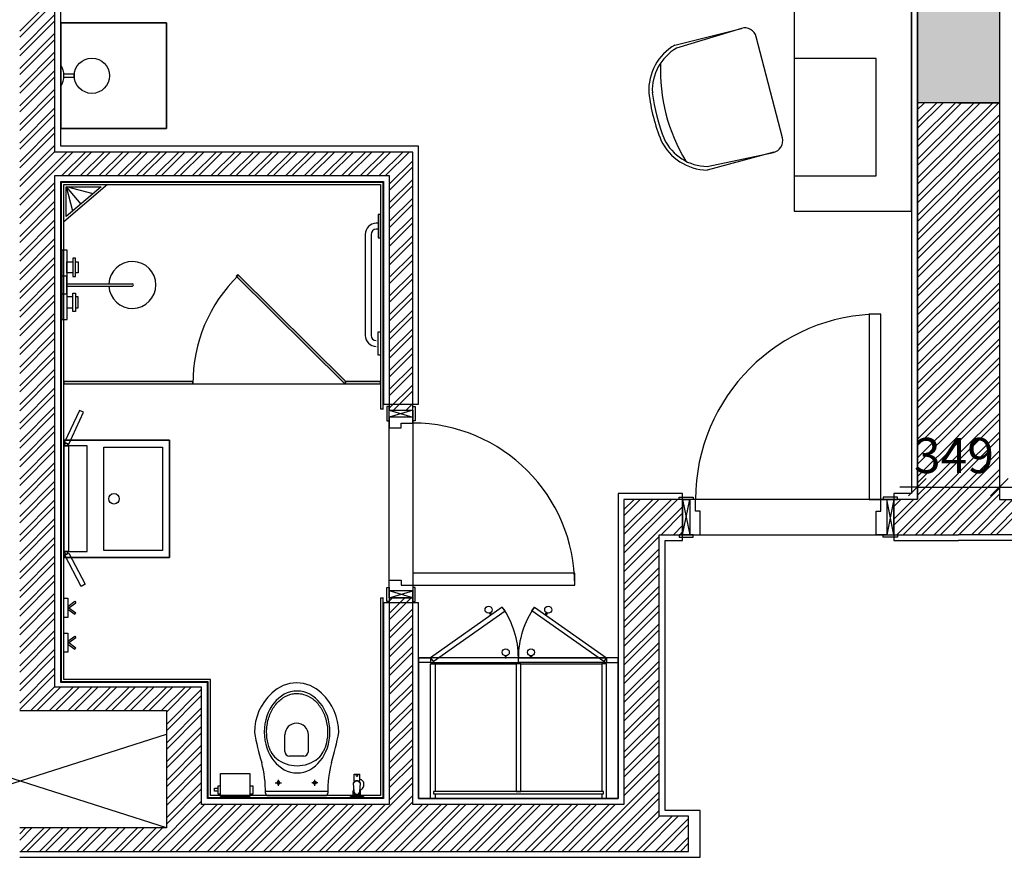
# Model space of a CAD drawing. Units: inches. Extents: x -72500 to 21282, y 19975 to 74120.
# Drawn here: x -43975 to -39780, y 55580 to 59149 of the extents above; entities that cross this region are included whole.
import ezdxf

# ---------------------------------------------------------------- set-up
doc = ezdxf.new("R2010")
doc.units = ezdxf.units.IN
doc.header["$MEASUREMENT"] = 0
doc.layers.add('freecads.com', color=7, linetype='Continuous')
doc.styles.add('CORE-TYPICAL$0$SIMPLEX', font='SIMPLEX')

msp = doc.modelspace()

# ---------------------------------------------------------------- hatches: boundary and pattern name
at = {"layer": 'freecads.com'}
h = msp.add_hatch(color=256, dxfattribs=at)
h.dxf.hatch_style = 1
h.paths.add_polyline_path([(-40150.1, 60795.5), (-39800.1, 60795.5), (-39800.1, 58795.5), (-40150.1, 58795.5)])
h = msp.add_hatch(color=256, dxfattribs=at)
h.dxf.hatch_style = 1
h.paths.add_polyline_path([(-42584.8, 57606.1), (-43045.7, 58063.1), (-43052.8, 58056), (-42591.8, 57599)])
h = msp.add_hatch(color=256, dxfattribs=at)
h.dxf.hatch_style = 1
h.paths.add_polyline_path([(-43787.3, 57597.5), (-43237.4, 57597.5), (-43237.4, 57607.5), (-43787.3, 57607.5)])
msp.add_hatch(color=256, dxfattribs=at).paths.add_polyline_path([(-42438.3, 57597.5), (-42438.3, 57607.5), (-42588.3, 57607.5), (-42588.3, 57597.5)])

# ---------------------------------------------------------------- linework, layer by layer
for p, q in [((-43825.3, 58585.5), (-43825.3, 61435.5)), ((-43800.3, 58610.5), (-43800.3, 61410.5)), ((-40175.3, 61410.5), (-40175.3, 58029.8)), ((-40150.1, 58795.5), (-40150.1, 60795.5)), ((-39800.1, 60795.5), (-39800.1, 58795.5)), ((-40150.1, 60745.5), (-40150.1, 57107.4)), ((-39800.7, 60745.2), (-39800.7, 57107.4)), ((-40675.3, 59934), (-40675.3, 58334)), ((-40175.3, 58334), (-40175.3, 59934)), ((-40675.3, 59634), (-40675.3, 58334)), ((-40175.3, 58334), (-40175.3, 59634)), ((-43975.3, 59100.9), (-43825.3, 59250.9)), ((-43975.3, 59074.4), (-43825.3, 59224.4)), ((-43975.3, 59021.4), (-43825.3, 59171.4)), ((-43975.3, 58994.9), (-43825.3, 59144.8)), ((-43350.3, 59135.5), (-43800.3, 59135.5)), ((-43800.3, 59135.5), (-43800.3, 58685.5)), ((-43800.3, 59135.5), (-43350.3, 59135.5)), ((-43800.3, 58685.5), (-43800.3, 59135.5)), ((-43350.3, 58685.5), (-43350.3, 59135.5)), ((-43350.3, 59135.5), (-43350.3, 58685.5)), ((-43975.3, 58941.8), (-43825.3, 59091.8)), ((-41183.5, 59041.4), (-40899.6, 59112.3)), ((-40899.6, 59112.3), (-41176, 59028.4)), ((-40725.5, 58645.3), (-40836.6, 59076.9)), ((-43975.3, 58915.3), (-43825.3, 59065.3)), ((-43975.3, 58862.3), (-43825.3, 59012.3)), ((-43975.3, 58835.8), (-43825.3, 58985.7)), ((-43800.3, 58955.8), (-43800.3, 58865.3)), ((-40325.3, 58984), (-40675.3, 58984)), ((-40675.3, 58984), (-40675.3, 58484)), ((-40325.3, 58484), (-40325.3, 58984)), ((-43975.3, 58782.7), (-43825.3, 58932.7)), ((-43975.3, 58756.2), (-43825.3, 58906.2)), ((-43787.1, 58903.1), (-43787.1, 58918)), ((-43787.1, 58918), (-43742.7, 58918)), ((-43742.7, 58918), (-43742.7, 58903.1)), ((-43742.7, 58903.1), (-43787.1, 58903.1)), ((-43975.3, 58703.2), (-43825.3, 58853.2)), ((-43975.3, 58676.7), (-43825.3, 58826.6)), ((-39975.3, 58795.7), (-40150.3, 58795.7)), ((-40150.3, 58795.7), (-40150.3, 58055.2)), ((-40150.3, 58792.3), (-40147, 58795.7)), ((-40150.3, 58712.8), (-40067.4, 58795.7)), ((-40150.3, 58633.2), (-39987.9, 58795.7)), ((-40150.3, 58765.8), (-40120.4, 58795.7)), ((-40150.3, 58686.3), (-40040.9, 58795.7)), ((-40150.3, 58789.3), (-40150.3, 58789.3)), ((-40150.3, 58606.7), (-39975.3, 58781.7)), ((-39800.1, 58795.5), (-40150.1, 58795.5)), ((-39977.3, 58795.7), (-39800.7, 58795.7)), ((-39977.3, 58727.1), (-39908.7, 58795.7)), ((-39977.3, 58780.1), (-39961.8, 58795.7)), ((-39977.3, 58700.6), (-39882.2, 58795.7)), ((-39977.2, 58647.6), (-39829.2, 58795.7)), ((-39977.2, 58621.1), (-39802.7, 58795.7)), ((-39800.7, 58795.7), (-39800.7, 58055.2)), ((-43975.3, 58623.6), (-43825.3, 58773.6)), ((-43975.3, 58597.1), (-43825.3, 58747.1)), ((-40150.3, 58762.8), (-40150.3, 58762.8)), ((-39977.2, 58568.1), (-39800.7, 58744.6)), ((-40150.3, 58553.7), (-39975.3, 58728.7)), ((-40150.3, 58709.8), (-40150.3, 58709.8)), ((-40150.3, 58527.2), (-39975.3, 58702.2)), ((-39977.2, 58541.6), (-39800.7, 58718.1)), ((-43975.3, 58544.1), (-43825.3, 58694.1)), ((-43975.3, 58517.6), (-43825.3, 58667.5)), ((-43800.3, 58685.5), (-43350.3, 58685.5)), ((-43350.3, 58685.5), (-43800.3, 58685.5)), ((-40150.3, 58683.3), (-40150.3, 58683.3)), ((-39977.1, 58488.6), (-39800.7, 58665.1)), ((-43975.3, 58464.5), (-43825.3, 58614.5)), ((-40150.3, 58474.1), (-39975.3, 58649.1)), ((-40150.3, 58630.2), (-40150.3, 58630.2)), ((-40150.3, 58447.6), (-39975.3, 58622.6)), ((-39977.1, 58462.1), (-39800.7, 58638.5)), ((-43975.3, 58438), (-43825.3, 58588)), ((-43975.3, 58385), (-43774.7, 58585.5)), ((-43975.3, 58358.5), (-43748.2, 58585.5)), ((-42300.3, 58585.5), (-43825.3, 58585.5)), ((-42275.3, 58610.5), (-43800.3, 58610.5)), ((-43795.2, 58485.5), (-43695.2, 58585.5)), ((-43768.6, 58485.5), (-43668.6, 58585.5)), ((-43715.6, 58485.5), (-43615.6, 58585.5)), ((-43689.1, 58485.5), (-43589.1, 58585.5)), ((-43636.1, 58485.5), (-43536.1, 58585.5)), ((-43609.5, 58485.5), (-43509.5, 58585.5)), ((-43556.5, 58485.5), (-43456.5, 58585.5)), ((-43530, 58485.5), (-43430, 58585.5)), ((-43477, 58485.5), (-43377, 58585.5)), ((-43450.4, 58485.5), (-43350.4, 58585.5)), ((-43397.4, 58485.5), (-43297.4, 58585.5)), ((-43370.9, 58485.5), (-43270.9, 58585.5)), ((-43317.9, 58485.5), (-43217.9, 58585.5)), ((-43291.3, 58485.5), (-43191.3, 58585.5)), ((-43238.3, 58485.5), (-43138.3, 58585.5)), ((-43211.8, 58485.5), (-43111.8, 58585.5)), ((-43158.8, 58485.5), (-43058.8, 58585.5)), ((-43132.2, 58485.5), (-43032.2, 58585.5)), ((-43079.2, 58485.5), (-42979.2, 58585.5)), ((-43052.7, 58485.5), (-42952.7, 58585.5)), ((-42999.7, 58485.5), (-42899.7, 58585.5)), ((-42973.1, 58485.5), (-42873.1, 58585.5)), ((-42920.1, 58485.5), (-42820.1, 58585.5)), ((-42893.6, 58485.5), (-42793.6, 58585.5)), ((-42840.6, 58485.5), (-42740.6, 58585.5)), ((-42814, 58485.5), (-42714, 58585.5)), ((-42761, 58485.5), (-42661, 58585.5)), ((-42734.5, 58485.5), (-42634.5, 58585.5)), ((-42681.5, 58485.5), (-42581.5, 58585.5)), ((-42654.9, 58485.5), (-42554.9, 58585.5)), ((-42601.9, 58485.5), (-42501.9, 58585.5)), ((-42575.4, 58485.5), (-42475.4, 58585.5)), ((-42522.4, 58485.5), (-42422.4, 58585.5)), ((-42495.8, 58485.5), (-42395.8, 58585.5)), ((-42442.8, 58485.5), (-42342.8, 58585.5)), ((-42416.3, 58485.5), (-42316.3, 58585.5)), ((-42300.3, 57485.5), (-42300.3, 58585.5)), ((-42275.3, 57511), (-42275.3, 58610.5)), ((-40761.4, 58584.4), (-41046.3, 58508.8)), ((-41046, 58523.8), (-40763.5, 58584)), ((-40150.3, 58603.7), (-40150.3, 58603.7)), ((-39977.1, 58409.1), (-39800.7, 58585.5)), ((-42400.3, 58448.5), (-42300.3, 58548.5)), ((-40150.3, 58394.6), (-39975.3, 58569.6)), ((-40150.3, 58550.7), (-40150.3, 58550.7)), ((-40150.3, 58368.1), (-39975.3, 58543.1)), ((-39977.1, 58382.6), (-39800.7, 58559)), ((-42400.3, 58422), (-42300.3, 58522)), ((-40150.3, 58524.2), (-40150.3, 58524.2)), ((-40150.3, 58315), (-39975.3, 58490)), ((-39977.1, 58329.6), (-39800.7, 58506)), ((-43975.3, 58305.4), (-43825.3, 58455.4)), ((-43825.3, 57535.3), (-43825.3, 58485.5)), ((-43825.3, 58485.5), (-42400.3, 58485.5)), ((-43800.3, 57510.2), (-43800.3, 58460.5)), ((-43800.3, 58460.5), (-42425.3, 58460.5)), ((-43797.3, 56328.2), (-43797.3, 58457.5)), ((-43797.3, 58457.5), (-42428.3, 58457.5)), ((-43787.3, 56338.2), (-43787.3, 58447.5)), ((-43787.3, 58447.5), (-42438.3, 58447.5)), ((-43787.3, 58288.4), (-43787.3, 58447.5)), ((-43787.3, 58447.5), (-43601.4, 58447.5)), ((-43601.4, 58447.5), (-43787.3, 58288.4)), ((-42438.3, 58447.5), (-42438.3, 57491)), ((-42428.3, 58457.5), (-42428.3, 57491)), ((-42425.3, 58460.5), (-42425.3, 57511)), ((-42400.3, 58485.5), (-42400.3, 57485.5)), ((-42400.3, 58369), (-42300.3, 58469)), ((-40675.3, 58484), (-40325.3, 58484)), ((-40150.3, 58288.5), (-39975.3, 58463.5)), ((-39977, 58303.1), (-39800.7, 58479.4)), ((-43975.3, 58278.9), (-43825.3, 58428.9)), ((-43777.7, 58439), (-43663.8, 58409.1)), ((-43777.7, 58439), (-43749.7, 58335.6)), ((-43777.3, 58437.5), (-43714.3, 58364)), ((-43777.3, 58310.1), (-43777.3, 58437.5)), ((-43777.3, 58437.5), (-43628.5, 58437.5)), ((-43628.5, 58437.5), (-43777.3, 58310.1)), ((-42400.3, 58342.5), (-42300.3, 58442.5)), ((-40150.3, 58235.5), (-39975.3, 58410.5)), ((-39977, 58250.1), (-39800.7, 58426.4)), ((-43975.3, 58225.9), (-43825.3, 58375.9)), ((-42400.3, 58289.4), (-42300.3, 58389.4)), ((-42400.3, 58262.9), (-42300.3, 58362.9)), ((-40150.3, 58209), (-39975.3, 58384)), ((-39977, 58223.6), (-39800.7, 58399.9)), ((-43975.3, 58199.4), (-43825.3, 58349.4)), ((-42438.3, 58319.3), (-42448.3, 58319.3)), ((-42448.3, 58319.3), (-42448.3, 58219.3)), ((-42438.3, 58219.3), (-42438.3, 58319.3)), ((-40675.3, 58334), (-40175.3, 58334)), ((-40675.3, 58334), (-40175.3, 58334)), ((-40150.3, 58155.9), (-39975.3, 58330.9)), ((-39977, 58170.6), (-39800.7, 58346.9)), ((-39977, 58144.1), (-39800.7, 58320.3)), ((-43975.3, 58146.3), (-43825.3, 58296.3)), ((-42448.3, 58281.8), (-42455.7, 58281.8)), ((-42400.3, 58209.9), (-42300.3, 58309.9)), ((-42400.3, 58183.4), (-42300.3, 58283.4)), ((-40150.3, 58129.4), (-39975.3, 58304.4)), ((-43975.3, 58119.8), (-43825.3, 58269.8)), ((-42448.3, 58256.8), (-42455.7, 58256.8)), ((-40150.3, 58076.4), (-39975.3, 58251.4)), ((-39976.9, 58091.1), (-39800.7, 58267.3)), ((-39976.9, 58064.6), (-39800.7, 58240.8)), ((-43975.3, 58066.8), (-43825.3, 58216.8)), ((-42503.2, 58234.3), (-42503.2, 57804.3)), ((-42478.2, 58234.3), (-42478.2, 57804.3)), ((-42448.3, 58219.3), (-42438.3, 58219.3)), ((-42400.3, 58130.3), (-42300.3, 58230.3)), ((-42400.3, 58103.8), (-42300.3, 58203.8)), ((-40150.3, 58049.9), (-39975.3, 58224.9)), ((-43975.3, 58040.3), (-43825.3, 58190.3)), ((-43773.2, 58166.9), (-43795.1, 58166.9)), ((-43795.1, 58166.9), (-43795.1, 57871.7)), ((-43773.2, 57871.7), (-43773.2, 58166.9)), ((-42400.3, 58050.8), (-42300.3, 58150.8)), ((-40150.3, 57996.8), (-39975.3, 58171.8)), ((-39976.9, 58011.6), (-39800.7, 58187.8)), ((-39976.9, 57985.1), (-39800.7, 58161.2)), ((-43975.3, 57987.2), (-43825.3, 58137.2)), ((-43975.3, 57960.7), (-43825.3, 58110.7)), ((-43774.1, 58070.2, 0), (-43774.1, 58117.9, 0)), ((-43774.1, 58117.9, 0), (-43748.8, 58117.9, 0)), ((-43737.7, 58133, 0), (-43748.8, 58133, 0)), ((-43748.8, 58133, 0), (-43748.8, 58055.2, 0)), ((-43737.7, 58055.2, 0), (-43737.7, 58133, 0)), ((-43737.7, 58117.9, 0), (-43726.3, 58117.9, 0)), ((-43726.3, 58117.9, 0), (-43726.3, 58070.2, 0)), ((-42400.3, 58024.3), (-42300.3, 58124.3)), ((-40150.3, 57970.3), (-39975.3, 58145.3)), ((-43748.8, 58070.2, 0), (-43774.1, 58070.2, 0)), ((-43726.3, 58070.2, 0), (-43737.7, 58070.2, 0)), ((-42400.3, 57971.2), (-42300.3, 58071.2)), ((-40150.3, 57917.3), (-39975.3, 58092.3)), ((-39976.8, 57932.1), (-39800.7, 58108.2)), ((-39976.8, 57905.6), (-39800.7, 58081.7)), ((-43975.3, 57907.7), (-43825.3, 58057.7)), ((-43975.3, 57881.2), (-43825.3, 58031.2)), ((-43795.1, 58058.2), (-43776, 58058.2)), ((-43795.1, 57980.3), (-43795.1, 58058.2)), ((-43776, 58058.2), (-43776, 57980.3)), ((-43748.8, 58055.2, 0), (-43737.7, 58055.2, 0)), ((-43045.7, 58063.1), (-43052.8, 58056)), ((-43052.8, 58056), (-42591.8, 57599)), ((-42584.8, 57606.1), (-43045.7, 58063.1)), ((-42400.3, 57944.7), (-42300.3, 58044.7)), ((-40175.3, 58029.8), (-40175.3, 58029.8)), ((-40175.3, 58029.8), (-40175.3, 57130)), ((-40150.3, 57890.8), (-39975.3, 58065.8)), ((-40150.3, 58055.2), (-40150.3, 58055.2)), ((-40150.3, 58055.2), (-40150.3, 57105)), ((-39976.8, 57852.6), (-39800.7, 58028.7)), ((-39800.7, 58055.2), (-39800.7, 58055.2)), ((-39800.7, 58055.2), (-39800.7, 57105)), ((-43776, 58024.3), (-43495.1, 58024.3)), ((-43776, 58014.3), (-43495.1, 58014.3)), ((-43776, 58014.3), (-43495.1, 58014.3)), ((-43748.8, 57906.1, 0), (-43748.8, 57983.9, 0)), ((-43748.8, 57983.9, 0), (-43737.7, 57983.9, 0)), ((-43737.7, 57983.9, 0), (-43737.7, 57906.1, 0)), ((-42400.3, 57891.7), (-42300.3, 57991.7)), ((-40150.3, 57837.7), (-39975.3, 58012.7)), ((-40150.3, 57811.2), (-39975.3, 57986.2)), ((-39976.8, 57826.1), (-39800.7, 58002.1)), ((-43975.3, 57828.1), (-43825.3, 57978.1)), ((-43975.3, 57801.6), (-43825.3, 57951.6)), ((-43776, 57980.3), (-43795.1, 57980.3)), ((-43748.8, 57968.8, 0), (-43774.1, 57968.8, 0)), ((-43774.1, 57968.8, 0), (-43774.1, 57921.1, 0)), ((-43726.3, 57968.8, 0), (-43737.7, 57968.8, 0)), ((-43726.3, 57921.1, 0), (-43726.3, 57968.8, 0)), ((-42400.3, 57865.2), (-42300.3, 57965.2)), ((-39976.8, 57773.1), (-39800.7, 57949.1)), ((-43774.1, 57921.1, 0), (-43748.8, 57921.1, 0)), ((-43737.7, 57906.1, 0), (-43748.8, 57906.1, 0)), ((-43737.7, 57921.1, 0), (-43726.3, 57921.1, 0)), ((-42400.3, 57812.1), (-42300.3, 57912.1)), ((-40150.3, 57758.2), (-39975.3, 57933.2)), ((-40150.3, 57731.7), (-39975.3, 57906.7)), ((-39976.7, 57746.6), (-39800.7, 57922.6)), ((-43975.3, 57748.6), (-43825.3, 57898.6)), ((-43975.3, 57722.1), (-43825.3, 57872.1)), ((-43795.1, 57871.7), (-43773.2, 57871.7)), ((-42400.3, 57785.6), (-42300.3, 57885.6)), ((-40355.3, 57895), (-40355.3, 57105)), ((-40305.3, 57895), (-40355.3, 57895)), ((-40305.3, 57105), (-40305.3, 57895)), ((-39976.7, 57693.5), (-39800.7, 57869.6)), ((-43975.3, 57669), (-43825.3, 57819)), ((-42448.3, 57719.3), (-42448.3, 57819.3)), ((-42448.3, 57819.3), (-42438.3, 57819.3)), ((-42438.3, 57819.3), (-42438.3, 57719.3)), ((-42400.3, 57732.6), (-42300.3, 57832.6)), ((-40150.3, 57678.6), (-39975.3, 57853.6)), ((-40150.3, 57652.1), (-39975.3, 57827.1)), ((-39976.7, 57667), (-39800.7, 57843)), ((-43975.3, 57642.5), (-43825.3, 57792.5)), ((-42400.3, 57706.1), (-42300.3, 57806.1)), ((-40150.3, 57599.1), (-39975.3, 57774.1)), ((-39976.7, 57614), (-39800.7, 57790)), ((-43975.3, 57589.5), (-43825.3, 57739.5)), ((-42400.3, 57653), (-42300.3, 57753)), ((-40150.3, 57572.6), (-39975.3, 57747.6)), ((-39976.7, 57587.5), (-39800.7, 57763.5)), ((-43975.3, 57563), (-43825.3, 57713)), ((-42438.3, 57719.3), (-42448.3, 57719.3)), ((-42400.3, 57626.5), (-42300.3, 57726.5)), ((-40150.3, 57519.5), (-39975.3, 57694.5)), ((-39976.6, 57534.5), (-39800.7, 57710.5)), ((-43975.3, 57509.9), (-43825.3, 57659.9)), ((-42400.3, 57573.5), (-42300.3, 57673.5)), ((-40150.3, 57493), (-39975.3, 57668)), ((-39976.6, 57508), (-39800.7, 57683.9)), ((-43975.3, 57483.4), (-43825.3, 57633.4)), ((-43237.4, 57607.5), (-43787.3, 57607.5)), ((-43787.3, 57607.5), (-43787.3, 57597.5)), ((-43237.4, 57597.5), (-43237.4, 57607.5)), ((-42591.8, 57599), (-42584.8, 57606.1)), ((-42438.3, 57607.5), (-42588.3, 57607.5)), ((-42588.3, 57607.5), (-42588.3, 57597.5)), ((-42438.3, 57597.5), (-42438.3, 57607.5)), ((-42400.3, 57547), (-42300.3, 57647)), ((-40150.3, 57440), (-39975.3, 57615)), ((-39976.6, 57455), (-39800.7, 57630.9)), ((-43975.3, 57430.4), (-43825.3, 57580.4)), ((-43787.3, 57597.5), (-43237.4, 57597.5)), ((-43787.3, 57597.5), (-43787.3, 57597.5)), ((-43787.3, 57597.5), (-42438.3, 57597.5)), ((-42588.3, 57597.5), (-42438.3, 57597.5)), ((-42400.3, 57493.9), (-42300.3, 57593.9)), ((-42382.1, 57485.5), (-42300.3, 57567.4)), ((-40150.3, 57413.5), (-39975.3, 57588.5)), ((-39976.6, 57428.5), (-39800.7, 57604.4)), ((-43975.3, 57403.9), (-43825.3, 57553.9)), ((-43825.3, 56305.2), (-43825.3, 57535.3)), ((-43825.3, 57535.3), (-43825.3, 57535.3)), ((-40150.3, 57360.4), (-39975.3, 57535.4)), ((-39976.5, 57375.5), (-39800.7, 57551.4)), ((-39976.5, 57349), (-39800.7, 57524.8)), ((-43975.3, 57350.8), (-43825.3, 57500.8)), ((-43800.3, 56325.2), (-43800.3, 57510.2)), ((-43800.3, 57510.2), (-43800.3, 57510.2)), ((-43720.9, 57484.8), (-43783.8, 57348.7)), ((-43702.7, 57476.4), (-43720.9, 57484.8)), ((-42438.3, 57491), (-42425.3, 57491)), ((-42425.3, 57511), (-42275.3, 57511)), ((-42410.3, 57500.5), (-42410.3, 57440.5)), ((-42400.3, 57500.5), (-42410.3, 57500.5)), ((-42400.3, 57440.5), (-42400.3, 57500.5)), ((-42400.3, 56685.5), (-42400.3, 57485.5)), ((-42400.3, 57485.5), (-42300.3, 57485.5)), ((-42300.3, 57485.5), (-42400.3, 57455.5)), ((-42400.3, 57485.5), (-42300.3, 57455.5)), ((-42400.3, 57485.5), (-42300.3, 57485.5)), ((-42400.3, 57455.5), (-42400.3, 57485.5)), ((-42400.3, 57485.5), (-42300.3, 57485.5)), ((-42329.1, 57485.5), (-42300.3, 57514.4)), ((-42302.6, 57485.5), (-42300.3, 57487.9)), ((-42300.3, 57440.5), (-42300.3, 57500.5)), ((-42300.3, 57500.5), (-42290.3, 57500.5)), ((-42300.3, 57485.5), (-42300.3, 56685.5)), ((-42300.3, 57485.5), (-42300.3, 57455.5)), ((-42290.3, 57500.5), (-42290.3, 57440.5)), ((-40150.3, 57333.9), (-39975.3, 57508.9)), ((-43975.3, 57324.3), (-43825.3, 57474.3)), ((-43765.7, 57340.3), (-43702.7, 57476.4)), ((-42410.3, 57440.5), (-42400.3, 57440.5)), ((-42300.3, 57455.5), (-42400.3, 57455.5)), ((-42300.3, 57455.5), (-42400.3, 57455.5)), ((-42400.3, 57455.5), (-42400.3, 57410.5)), ((-42300.3, 57430.5), (-42300.3, 57455.5)), ((-42290.3, 57440.5), (-42300.3, 57440.5)), ((-40150.3, 57280.9), (-39975.3, 57455.9)), ((-39976.5, 57296), (-39800.7, 57471.8)), ((-39976.5, 57269.5), (-39800.7, 57445.3)), ((-43975.3, 57271.3), (-43825.3, 57421.3)), ((-42400.3, 57410.5), (-42350.3, 57410.5)), ((-42350.3, 57410.5), (-42350.3, 57430.5)), ((-42350.3, 57430.5), (-42300.3, 57430.5)), ((-42300.3, 57430.5), (-42300.3, 57430.5)), ((-40150.3, 57254.4), (-39975.3, 57429.4)), ((-43975.3, 57244.8), (-43825.3, 57394.8)), ((-43787.3, 57358), (-43337.3, 57358)), ((-43787.3, 56858), (-43787.3, 57358)), ((-43337.3, 57358), (-43787.3, 57358)), ((-43787.3, 57358), (-43787.3, 56858)), ((-43337.3, 57358), (-43337.3, 56858)), ((-43337.3, 56858), (-43337.3, 57358)), ((-40150.3, 57201.3), (-39975.3, 57376.3)), ((-39976.5, 57216.5), (-39800.7, 57392.3)), ((-39976.4, 57190), (-39800.7, 57365.7)), ((-43975.3, 57191.7), (-43825.3, 57341.7)), ((-43975.3, 57165.2), (-43825.3, 57315.2)), ((-43787.3, 56883), (-43787.3, 57333)), ((-43787.3, 57333), (-43767.3, 57333)), ((-43687.3, 57333), (-43787.3, 57333)), ((-43787.3, 57333), (-43787.3, 56883)), ((-43783.8, 57348.7), (-43765.7, 57340.3)), ((-43767.3, 57333), (-43767.3, 56883)), ((-43687.3, 56883), (-43687.3, 57333)), ((-43617.3, 57328), (-43367.3, 57328)), ((-43617.3, 56888), (-43617.3, 57328)), ((-43367.3, 57328), (-43367.3, 56888)), ((-40150.3, 57174.8), (-39975.3, 57349.8)), ((-39976.4, 57137), (-39800.7, 57312.7)), ((-40250.3, 56995.3), (-39975.3, 57270.3)), ((-40150.3, 57121.8), (-39975.3, 57296.8)), ((-39976.4, 57110.5), (-39800.7, 57286.2)), ((-43975.3, 57112.2), (-43825.3, 57262.2)), ((-43975.3, 57085.7), (-43825.3, 57235.7)), ((-39976.4, 57057.5), (-39800.7, 57233.2)), ((-40237.5, 56955), (-39975.3, 57217.2)), ((-40211, 56955), (-39975.3, 57190.7)), ((-40187.6, 57119.9), (-40112.6, 57194.9)), ((-39976.4, 57031), (-39800.7, 57206.6)), ((-39763.2, 57194.9), (-39838.2, 57119.9)), ((-43975.3, 57032.6), (-43825.3, 57182.6)), ((-43975.3, 57006.1), (-43825.3, 57156.1)), ((-40150.1, 57157.4), (-40225.1, 57157.4)), ((-40150.1, 57157.4), (-39800.7, 57157.4)), ((-39976.3, 56978), (-39800.7, 57153.6)), ((-39800.7, 57157.4), (-39725.7, 57157.4)), ((-43975.3, 56953.1), (-43825.3, 57103.1)), ((-41150.3, 57130), (-41425.3, 57130)), ((-41425.3, 57130), (-41425.3, 55830.3)), ((-41400.3, 57062), (-41357.3, 57105)), ((-41400.3, 56982.5), (-41277.7, 57105)), ((-41400.3, 56902.9), (-41198.2, 57105)), ((-41400.3, 57035.5), (-41330.8, 57105)), ((-41400.3, 56956), (-41251.2, 57105)), ((-41400.3, 56876.4), (-41171.7, 57105)), ((-41150.3, 57105), (-41400.3, 57105)), ((-41400.3, 57105), (-41400.3, 55805.3)), ((-41165.3, 57115), (-41105.3, 57115)), ((-41165.3, 57105), (-41165.3, 57115)), ((-41105.3, 57105), (-41165.3, 57105)), ((-41150.3, 56930), (-41150.3, 57130)), ((-41150.3, 57105), (-41120.3, 56955)), ((-41150.3, 56955), (-41120.3, 57105)), ((-40250.3, 57105), (-41150.3, 57105)), ((-41150.3, 57105), (-41150.3, 56955)), ((-41150.3, 56955), (-41150.3, 57105)), ((-41150.3, 56955), (-41150.3, 57105)), ((-41150.3, 57105), (-41120.3, 57105)), ((-41120.3, 57105), (-41120.3, 56955)), ((-41095.3, 57105), (-41120.3, 57105)), ((-41120.3, 57105), (-41120.3, 56955)), ((-41105.3, 57115), (-41105.3, 57105)), ((-41095.3, 57055), (-41095.3, 57105)), ((-41095.3, 57105), (-41095.3, 57105)), ((-40355.3, 57105), (-40305.3, 57105)), ((-40305.3, 57105), (-40280.3, 57105)), ((-40305.3, 57055), (-40305.3, 57105)), ((-40305.3, 57105), (-40305.3, 57105)), ((-40235.3, 57115), (-40295.3, 57115)), ((-40295.3, 57115), (-40295.3, 57105)), ((-40295.3, 57105), (-40235.3, 57105)), ((-40250.3, 57105), (-40280.3, 56955)), ((-40250.3, 56955), (-40280.3, 57105)), ((-40250.3, 57105), (-40280.3, 57105)), ((-40280.3, 57105), (-40280.3, 56955)), ((-40280.3, 57105), (-40280.3, 56955)), ((-40175.3, 57130), (-40250.3, 57130)), ((-40250.3, 57130), (-40250.3, 56930)), ((-40250.3, 56955), (-40250.3, 57105)), ((-40150.3, 57105), (-40250.3, 57105)), ((-40250.3, 57105), (-40250.3, 56955)), ((-40250.3, 57101.3), (-40246.6, 57105)), ((-40250.3, 57021.8), (-40167.1, 57105)), ((-40250.3, 57074.8), (-40220.1, 57105)), ((-40250.3, 56955), (-40250.3, 57105)), ((-40235.3, 57105), (-40235.3, 57115)), ((-40158, 56955), (-39975.3, 57137.7)), ((-40131.4, 56955), (-39975.3, 57111.2)), ((-39972.8, 56955), (-39800.7, 57127.1)), ((-39919.8, 56955), (-39769.7, 57105)), ((-39893.2, 56955), (-39743.2, 57105)), ((-39800.7, 57105), (-39700.7, 57105)), ((-43975.3, 56926.6), (-43825.3, 57076.6)), ((-41400.3, 56823.4), (-41150.3, 57073.4)), ((-39840.2, 56955), (-39700.7, 57094.5)), ((-39813.7, 56955), (-39700.7, 57068)), ((-43975.3, 56873.5), (-43825.3, 57023.5)), ((-41242.1, 56955), (-41150.3, 57046.9)), ((-41075.3, 57055), (-41095.3, 57055)), ((-41075.3, 56955), (-41075.3, 57055)), ((-40325.3, 56955), (-40325.3, 57055)), ((-40325.3, 57055), (-40305.3, 57055)), ((-40078.4, 56955), (-39975.3, 57058.1)), ((-40051.9, 56955), (-39975.3, 57031.6)), ((-43975.3, 56847), (-43825.3, 56997)), ((-41189.1, 56955), (-41150.3, 56993.8)), ((-39998.9, 56955), (-39975.3, 56978.6)), ((-43975.3, 56794), (-43825.3, 56944)), ((-41400.3, 56796.9), (-41249.9, 56947.2)), ((-41250.6, 55755.3), (-41249.9, 56955)), ((-41249.9, 56955), (-41150.3, 56955)), ((-41105.3, 56955), (-41165.3, 56955)), ((-41165.3, 56955), (-41165.3, 56945)), ((-41165.3, 56945), (-41105.3, 56945)), ((-41162.6, 56955), (-41150.3, 56967.3)), ((-41150.3, 56955), (-40250.3, 56955)), ((-41120.3, 56955), (-41150.3, 56955)), ((-41120.3, 56955), (-41075.3, 56955)), ((-41105.3, 56945), (-41105.3, 56955)), ((-40280.3, 56955), (-40325.3, 56955)), ((-40295.3, 56945), (-40295.3, 56955)), ((-40295.3, 56955), (-40235.3, 56955)), ((-40235.3, 56945), (-40295.3, 56945)), ((-40280.3, 56955), (-40250.3, 56955)), ((-40250.3, 56955), (-39975.3, 56955)), ((-40235.3, 56955), (-40235.3, 56945)), ((-39700.7, 56955), (-39975.7, 56955)), ((-43975.3, 56767.5), (-43825.3, 56917.5)), ((-41400.3, 56743.8), (-41249.9, 56894.2)), ((-41224.9, 55780.3), (-41224.9, 56930)), ((-41224.9, 56930), (-41150.3, 56930)), ((-40250.3, 56930), (-39975.3, 56930)), ((-39700.7, 56930), (-39975.7, 56930)), ((-43975.3, 56714.4), (-43825.3, 56864.4)), ((-43767.3, 56883), (-43787.3, 56883)), ((-43787.3, 56883), (-43687.3, 56883)), ((-43337.3, 56858), (-43787.3, 56858)), ((-43787.3, 56858), (-43337.3, 56858)), ((-43783.3, 56867.1), (-43765.6, 56876.4)), ((-43713.6, 56734.3), (-43783.3, 56867.1)), ((-43765.6, 56876.4), (-43695.9, 56743.6)), ((-43367.3, 56888), (-43617.3, 56888)), ((-41400.3, 56717.3), (-41250, 56867.6)), ((-43975.3, 56687.9), (-43825.3, 56837.9)), ((-41400.3, 56664.3), (-41250, 56814.6)), ((-43975.3, 56634.9), (-43825.3, 56784.9)), ((-41610.3, 56790.5), (-42300.3, 56790.5)), ((-42300.3, 56790.5), (-42300.3, 56740.5)), ((-41610.3, 56740.5), (-41610.3, 56790.5)), ((-41400.3, 56637.8), (-41250, 56788)), ((-43975.3, 56608.4), (-43825.3, 56758.4)), ((-43695.9, 56743.6), (-43713.6, 56734.3)), ((-42410.3, 56670.5), (-42410.3, 56730.5)), ((-42410.3, 56730.5), (-42400.3, 56730.5)), ((-42400.3, 56715.5), (-42400.3, 56760.5)), ((-42400.3, 56760.5), (-42350.3, 56760.5)), ((-42400.3, 56730.5), (-42400.3, 56670.5)), ((-42350.3, 56760.5), (-42350.3, 56740.5)), ((-42350.3, 56740.5), (-42300.3, 56740.5)), ((-42300.3, 56740.5), (-42300.3, 56715.5)), ((-42300.3, 56740.5), (-42300.3, 56740.5)), ((-42300.3, 56740.5), (-41610.3, 56740.5)), ((-42290.3, 56730.5), (-42300.3, 56730.5)), ((-42300.3, 56730.5), (-42300.3, 56670.5)), ((-42290.3, 56670.5), (-42290.3, 56730.5)), ((-41400.3, 56584.7), (-41250, 56735)), ((-43975.3, 56555.3), (-43825.3, 56705.3)), ((-43787.3, 56602.4), (-43787.3, 56684.4)), ((-43787.3, 56684.4), (-43770.2, 56684.4)), ((-43770.2, 56684.4), (-43770.2, 56602.4)), ((-42425.3, 56685), (-42438.3, 56685)), ((-42438.3, 56685), (-42438.3, 55843.3)), ((-42428.3, 56685), (-42428.3, 55833.3)), ((-42300.3, 56685.5), (-42400.3, 56715.5)), ((-42400.3, 56685.5), (-42300.3, 56715.5)), ((-42400.3, 56715.5), (-42400.3, 56685.5)), ((-42300.3, 56715.5), (-42400.3, 56715.5)), ((-42300.3, 56715.5), (-42400.3, 56715.5)), ((-42400.3, 56618.9), (-42333.6, 56685.5)), ((-42400.3, 56671.9), (-42386.7, 56685.5)), ((-42400.3, 56592.4), (-42307.1, 56685.5)), ((-42300.3, 56685.5), (-42400.3, 56685.5)), ((-42300.3, 56685.5), (-42400.3, 56685.5)), ((-42400.3, 56685.5), (-42400.3, 55805.3)), ((-42400.3, 56685.5), (-42300.3, 56685.5)), ((-42300.3, 56685.5), (-42300.3, 56715.5)), ((-42300.3, 55805.3), (-42300.3, 56685.5)), ((-41400.3, 56558.2), (-41250.1, 56708.4)), ((-43975.3, 56528.8), (-43825.3, 56678.8)), ((-43770.2, 56649.6), (-43740.3, 56671)), ((-43765.7, 56643.4), (-43735.9, 56664.8)), ((-43765.7, 56643.4), (-43735.9, 56622)), ((-43740.3, 56671), (-43735.9, 56664.8)), ((-42275.3, 56665), (-42425.3, 56665)), ((-42425.3, 56665), (-42425.3, 55830.3)), ((-42400.3, 56670.5), (-42410.3, 56670.5)), ((-42300.3, 56670.5), (-42290.3, 56670.5)), ((-42275.3, 55830.3), (-42275.3, 56665)), ((-41400.3, 56505.2), (-41250.1, 56655.4)), ((-43975.3, 56475.8), (-43825.3, 56625.8)), ((-43975.3, 56449.3), (-43825.3, 56599.3)), ((-43770.2, 56602.4), (-43787.3, 56602.4)), ((-43770.2, 56637.2), (-43740.3, 56615.9)), ((-43740.3, 56615.9), (-43735.9, 56622)), ((-42400.3, 56539.3), (-42300.3, 56639.3)), ((-42400.3, 56512.8), (-42300.3, 56612.8)), ((-41400.3, 56478.7), (-41250.1, 56628.8)), ((-42400.3, 56459.8), (-42300.3, 56559.8)), ((-41400.3, 56425.6), (-41250.1, 56575.8)), ((-43975.3, 56396.2), (-43825.3, 56546.2)), ((-43975.3, 56369.7), (-43825.3, 56519.7)), ((-43787.3, 56453.9), (-43787.3, 56535.9)), ((-43787.3, 56535.9), (-43770.2, 56535.9)), ((-43770.2, 56535.9), (-43770.2, 56453.9)), ((-43770.2, 56501.1), (-43740.3, 56522.4)), ((-43765.7, 56494.9), (-43735.9, 56516.3)), ((-43740.3, 56522.4), (-43735.9, 56516.3)), ((-42400.3, 56433.3), (-42300.3, 56533.3)), ((-41400.3, 56399.1), (-41250.2, 56549.2)), ((-43770.2, 56488.7), (-43740.3, 56467.3)), ((-43765.7, 56494.9), (-43735.9, 56473.5)), ((-43740.3, 56467.3), (-43735.9, 56473.5)), ((-42400.3, 56380.2), (-42300.3, 56480.2)), ((-41400.3, 56346.1), (-41250.2, 56496.2)), ((-43975.3, 56316.7), (-43825.3, 56466.7)), ((-43975.3, 56290.2), (-43825.3, 56440.2)), ((-43770.2, 56453.9), (-43787.3, 56453.9)), ((-42400.3, 56353.7), (-42300.3, 56453.7)), ((-41906.3, 56439), (-41906.3, 56430.3)), ((-41901.7, 56430.3), (-41901.7, 56439)), ((-41798.9, 56430.3), (-41798.9, 56439)), ((-41794.2, 56439), (-41794.2, 56430.3)), ((-41400.3, 56319.6), (-41250.2, 56469.6)), ((-42400.3, 56300.7), (-42300.3, 56400.7)), ((-42275.3, 56430.3), (-42225.3, 56430.3)), ((-42275.3, 56410.3), (-42275.3, 56430.3)), ((-41425.3, 56430.3), (-42275.3, 56430.3)), ((-42275.3, 56430.3), (-42275.3, 55830.3)), ((-42225.3, 56410.3), (-42275.3, 56410.3)), ((-42225.3, 56430.3), (-42225.3, 56410.3)), ((-41850.3, 56430.3), (-42225.3, 56430.3)), ((-42225.3, 56430.3), (-42225.3, 56410.3)), ((-42225.3, 56410.3), (-41850.3, 56410.3)), ((-42225.3, 55830.3), (-42225.3, 56405.3)), ((-42225.3, 56405.3), (-42205.3, 56405.3)), ((-42205.3, 56405.3), (-41860.3, 56405.3)), ((-42205.3, 56405.3), (-42205.3, 55860.8)), ((-41906.3, 56430.3), (-41901.7, 56430.3)), ((-41840.3, 56405.3), (-41860.3, 56405.3)), ((-41860.3, 56405.3), (-41860.1, 55860.8)), ((-41850.3, 56410.3), (-41850.3, 56430.3)), ((-41850.3, 56430.3), (-41475.3, 56430.3)), ((-41850.3, 56410.3), (-41850.3, 56430.3)), ((-41475.3, 56410.3), (-41850.3, 56410.3)), ((-41840.3, 56405.3), (-41495.3, 56405.3)), ((-41840.1, 55860.8), (-41840.3, 56405.3)), ((-41794.2, 56430.3), (-41798.9, 56430.3)), ((-41475.3, 56405.3), (-41495.3, 56405.3)), ((-41495.3, 56405.3), (-41495.3, 55860.8)), ((-41425.3, 56430.3), (-41475.3, 56430.3)), ((-41475.3, 56430.3), (-41475.3, 56410.3)), ((-41475.3, 56430.3), (-41475.3, 56410.3)), ((-41475.3, 56410.3), (-41425.3, 56410.3)), ((-41475.3, 55830.3), (-41475.3, 56405.3)), ((-41425.3, 56410.3), (-41425.3, 56430.3)), ((-41425.3, 55830.3), (-41425.3, 56430.3)), ((-41400.3, 56266.5), (-41250.2, 56416.6)), ((-41400.3, 56240), (-41250.3, 56390.1)), ((-43975.3, 56237.1), (-43825.3, 56387.1)), ((-43975.3, 56210.6), (-43825.3, 56360.6)), ((-42400.3, 56274.2), (-42300.3, 56374.2)), ((-43927.6, 56205.3), (-43825.3, 56307.6)), ((-43901.1, 56205.3), (-43801.1, 56305.2)), ((-43848, 56205.3), (-43748.1, 56305.2)), ((-43200.3, 56305.3), (-43825.3, 56305.2)), ((-43821.5, 56205.3), (-43721.5, 56305.2)), ((-43175.3, 56325.3), (-43800.3, 56325.2)), ((-43172.3, 56328.3), (-43797.3, 56328.2)), ((-43162.3, 56338.3), (-43787.3, 56338.2)), ((-43768.5, 56205.3), (-43668.5, 56305.2)), ((-43742, 56205.3), (-43642, 56305.2)), ((-43689, 56205.3), (-43589, 56305.2)), ((-43662.4, 56205.3), (-43562.4, 56305.2)), ((-43609.4, 56205.3), (-43509.4, 56305.2)), ((-43582.9, 56205.3), (-43482.9, 56305.2)), ((-43529.9, 56205.3), (-43429.9, 56305.2)), ((-43503.3, 56205.3), (-43403.3, 56305.2)), ((-43450.3, 56205.3), (-43350.3, 56305.2)), ((-43423.8, 56205.3), (-43323.8, 56305.2)), ((-43370.8, 56205.3), (-43270.8, 56305.2)), ((-43350.3, 56199.2), (-43244.2, 56305.2)), ((-43200.3, 55805.3), (-43200.3, 56305.3)), ((-43175.3, 55830.3), (-43175.3, 56325.3)), ((-43172.3, 55833.3), (-43172.3, 56328.3)), ((-43162.3, 55843.3), (-43162.3, 56338.3)), ((-42400.3, 56221.1), (-42300.3, 56321.1)), ((-41400.3, 56187), (-41250.3, 56337)), ((-41400.3, 56160.5), (-41250.3, 56310.5)), ((-43350.3, 56146.2), (-43200.3, 56296.2)), ((-43350.3, 56119.7), (-43200.3, 56269.7)), ((-42400.3, 56194.6), (-42300.3, 56294.6)), ((-42400.3, 56141.6), (-42300.3, 56241.6)), ((-41400.3, 56107.4), (-41250.3, 56257.4)), ((-41400.3, 56080.9), (-41250.4, 56230.9)), ((-43975.3, 56205.3), (-43350.3, 56205.3)), ((-43350.3, 56066.6), (-43200.3, 56216.6)), ((-43350.3, 56205.3), (-43350.3, 55705.3)), ((-43350.3, 56040.1), (-43200.3, 56190.1)), ((-42400.3, 56115.1), (-42300.3, 56215.1)), ((-43350.3, 55987.1), (-43200.3, 56137.1)), ((-42400.3, 56062), (-42300.3, 56162)), ((-41400.3, 56027.9), (-41250.4, 56177.8)), ((-41400.3, 56001.4), (-41250.4, 56151.3)), ((-44599.7, 55705.3), (-43349.7, 56105.3)), ((-43349.7, 55705.3), (-44599.7, 56105.3)), ((-43350.3, 55960.6), (-43200.3, 56110.6)), ((-42845.2, 56031.7), (-42845.2, 56101.7)), ((-42745.2, 56031.7), (-42745.2, 56101.7)), ((-42400.3, 56035.5), (-42300.3, 56135.5)), ((-41400.3, 55948.3), (-41250.4, 56098.2)), ((-43350.3, 55907.5), (-43200.3, 56057.5)), ((-42400.3, 55982.5), (-42300.3, 56082.5)), ((-42400.3, 55956), (-42300.3, 56056)), ((-41400.3, 55921.8), (-41250.4, 56071.7)), ((-43350.3, 55881), (-43200.3, 56031)), ((-42765.2, 56011.7), (-42825.2, 56011.7)), ((-41400.3, 55868.8), (-41250.5, 56018.6)), ((-43350.3, 55828), (-43200.3, 55978)), ((-42400.3, 55902.9), (-42300.3, 56002.9)), ((-42400.3, 55876.4), (-42300.3, 55976.4)), ((-41400.3, 55842.3), (-41250.5, 55992.1)), ((-43350.3, 55801.5), (-43200.3, 55951.5)), ((-43119.3, 55839), (-43119.3, 55936.9)), ((-43119.3, 55936.9), (-42994.8, 55936.9)), ((-42994.8, 55936.9), (-42994.8, 55839)), ((-42550.4, 55934), (-42526.4, 55934)), ((-42550.4, 55904), (-42550.4, 55934)), ((-42526.4, 55904), (-42526.4, 55934)), ((-41584.3, 55605.3), (-41250.5, 55939)), ((-43350.3, 55748.4), (-43200.3, 55898.4)), ((-42886, 55898.1), (-42859.4, 55898.1)), ((-42872.7, 55885.5), (-42872.7, 55910.8)), ((-42704.4, 55898.1), (-42731, 55898.1)), ((-42717.7, 55885.5), (-42717.7, 55910.8)), ((-42591.9, 55605.3), (-42300.3, 55896.9)), ((-42553.6, 55894.8), (-42550.9, 55861.5)), ((-42550.4, 55904), (-42547.3, 55904)), ((-42548.4, 55903.2), (-42548.4, 55904)), ((-42529.6, 55904), (-42526.4, 55904)), ((-42528.4, 55903.2), (-42528.4, 55904)), ((-42525.9, 55861.5), (-42523.3, 55894.8)), ((-42400.3, 55823.4), (-42300.3, 55923.4)), ((-41557.8, 55605.3), (-41250.5, 55912.5)), ((-43350.3, 55721.9), (-43200.3, 55871.9)), ((-42438.3, 55843.3), (-43162.3, 55843.3)), ((-43145.6, 55861.5), (-43145.6, 55875.2)), ((-43145.6, 55875.2), (-43129.4, 55875.2)), ((-43129.4, 55861.5), (-43145.6, 55861.5)), ((-43129.4, 55849.4), (-43129.4, 55885)), ((-43129.4, 55885), (-43119.3, 55885)), ((-43119.3, 55849.4), (-43129.4, 55849.4)), ((-42994.8, 55885), (-42982.4, 55885)), ((-42982.4, 55849.4), (-42994.8, 55849.4)), ((-42982.4, 55885), (-42982.4, 55849.4)), ((-42662.5, 55860.1), (-42927.9, 55860.1)), ((-42917.8, 55843.3), (-42795.2, 55843.3)), ((-42795.2, 55843.3), (-42672.6, 55843.3)), ((-42565.9, 55839), (-42565.9, 55844)), ((-42565.9, 55844), (-42510.9, 55844)), ((-42558.4, 55839), (-42558.4, 55844)), ((-42553.9, 55844), (-42553.9, 55861.5)), ((-42538.9, 55605.3), (-42300.3, 55843.8)), ((-42522.9, 55844), (-42522.9, 55861.5)), ((-42518.4, 55839), (-42518.4, 55844)), ((-42510.9, 55844), (-42510.9, 55839)), ((-41487.3, 55860.8), (-42211.8, 55860.8)), ((-42211.8, 55860.8), (-42211.8, 55850.8)), ((-42211.8, 55850.8), (-41487.3, 55850.8)), ((-42205.3, 55850.8), (-42205.3, 55830.3)), ((-41860.1, 55860.8), (-41860.1, 55860.8)), ((-41860.1, 55860.8), (-41840.1, 55860.8)), ((-41504.7, 55605.3), (-41250.6, 55859.4)), ((-41495.3, 55850.8), (-41495.3, 55830.3)), ((-41487.3, 55850.8), (-41487.3, 55860.8)), ((-43413.9, 55605.3), (-43200.3, 55818.9)), ((-43387.4, 55605.3), (-43187.4, 55805.3)), ((-43334.4, 55605.3), (-43134.4, 55805.3)), ((-43307.8, 55605.3), (-43107.8, 55805.3)), ((-43254.8, 55605.3), (-43054.8, 55805.3)), ((-43228.3, 55605.3), (-43028.3, 55805.3)), ((-42400.3, 55805.3), (-43200.3, 55805.3)), ((-42425.3, 55830.3), (-43175.3, 55830.3)), ((-43175.3, 55605.3), (-42975.3, 55805.3)), ((-42428.3, 55833.3), (-43172.3, 55833.3)), ((-43148.7, 55605.3), (-42948.7, 55805.3)), ((-42994.8, 55839), (-43119.3, 55839)), ((-43095.7, 55605.3), (-42895.7, 55805.3)), ((-43069.2, 55605.3), (-42869.2, 55805.3)), ((-43016.2, 55605.3), (-42816.2, 55805.3)), ((-42989.6, 55605.3), (-42789.6, 55805.3)), ((-42936.6, 55605.3), (-42736.6, 55805.3)), ((-42910.1, 55605.3), (-42710.1, 55805.3)), ((-42857.1, 55605.3), (-42657.1, 55805.3)), ((-42830.5, 55605.3), (-42630.5, 55805.3)), ((-42777.5, 55605.3), (-42577.5, 55805.3)), ((-42751, 55605.3), (-42551, 55805.3)), ((-42698, 55605.3), (-42498, 55805.3)), ((-42671.4, 55605.3), (-42471.4, 55805.3)), ((-42618.4, 55605.3), (-42418.4, 55805.3)), ((-42510.9, 55839), (-42565.9, 55839)), ((-42512.3, 55605.3), (-42300.3, 55817.3)), ((-42459.3, 55605.3), (-42259.3, 55805.3)), ((-42432.8, 55605.3), (-42232.8, 55805.3)), ((-42379.8, 55605.3), (-42179.8, 55805.3)), ((-42353.2, 55605.3), (-42153.2, 55805.3)), ((-41400.3, 55805.3), (-42300.3, 55805.3)), ((-42300.2, 55605.3), (-42100.2, 55805.3)), ((-41425.3, 55830.3), (-42275.3, 55830.3)), ((-42275.3, 55830.3), (-41425.3, 55830.3)), ((-42273.7, 55605.3), (-42073.7, 55805.3)), ((-42205.3, 55830.3), (-42225.3, 55830.3)), ((-42220.7, 55605.3), (-42020.7, 55805.3)), ((-42194.1, 55605.3), (-41994.1, 55805.3)), ((-42141.1, 55605.3), (-41941.1, 55805.3)), ((-42114.6, 55605.3), (-41914.6, 55805.3)), ((-42061.6, 55605.3), (-41861.6, 55805.3)), ((-42035, 55605.3), (-41835, 55805.3)), ((-41982, 55605.3), (-41782, 55805.3)), ((-41955.5, 55605.3), (-41755.5, 55805.3)), ((-41902.5, 55605.3), (-41702.5, 55805.3)), ((-41875.9, 55605.3), (-41675.9, 55805.3)), ((-41822.9, 55605.3), (-41622.9, 55805.3)), ((-41796.4, 55605.3), (-41596.4, 55805.3)), ((-41743.4, 55605.3), (-41543.4, 55805.3)), ((-41716.8, 55605.3), (-41516.8, 55805.3)), ((-41663.8, 55605.3), (-41463.8, 55805.3)), ((-41637.3, 55605.3), (-41437.3, 55805.3)), ((-41495.3, 55830.3), (-41475.3, 55830.3)), ((-41478.2, 55605.3), (-41250.6, 55832.9)), ((-41425.2, 55605.3), (-41250.6, 55779.8)), ((-41075.6, 55780.3), (-41224.9, 55780.3)), ((-41075.6, 55580.3), (-41075.6, 55780.3)), ((-41398.7, 55605.3), (-41248.7, 55755.3)), ((-41345.6, 55605.3), (-41195.6, 55755.3)), ((-41319.1, 55605.3), (-41169.1, 55755.3)), ((-41266.1, 55605.3), (-41125.3, 55746)), ((-41125.3, 55755.3), (-41250.6, 55755.3)), ((-41239.6, 55605.3), (-41125.3, 55719.5)), ((-41125.3, 55605.3), (-41125.3, 55755.3)), ((-43975.3, 55680.3), (-43950.3, 55705.3)), ((-43975.3, 55653.8), (-43923.8, 55705.3)), ((-43350.3, 55705.3), (-43975.3, 55705.3)), ((-43970.8, 55605.3), (-43870.8, 55705.3)), ((-43944.2, 55605.3), (-43844.2, 55705.3)), ((-43891.2, 55605.3), (-43791.2, 55705.3)), ((-43864.7, 55605.3), (-43764.7, 55705.3)), ((-43811.7, 55605.3), (-43711.7, 55705.3)), ((-43785.1, 55605.3), (-43685.1, 55705.3)), ((-43732.1, 55605.3), (-43632.1, 55705.3)), ((-43705.6, 55605.3), (-43605.6, 55705.3)), ((-43652.6, 55605.3), (-43552.6, 55705.3)), ((-43626, 55605.3), (-43526, 55705.3)), ((-43573, 55605.3), (-43473, 55705.3)), ((-43546.5, 55605.3), (-43446.5, 55705.3)), ((-43493.5, 55605.3), (-43393.5, 55705.3)), ((-43466.9, 55605.3), (-43366.9, 55705.3)), ((-41186.5, 55605.3), (-41125.3, 55666.5)), ((-41160, 55605.3), (-41125.3, 55640)), ((-43975.3, 55605.3), (-43975.3, 55605.3)), ((-43975.3, 55605.3), (-41125.3, 55605.3)), ((-43975.3, 55580.3), (-41075.6, 55580.3))]:
    msp.add_line(p, q, dxfattribs=at)
at = {"layer": 'freecads.com', "ltscale": 2}
for p, q in [((-41918.7, 56646.2), (-42225.3, 56430.3)), ((-41907.2, 56629.9), (-41918.7, 56646.2)), ((-41793.3, 56629.9), (-41781.8, 56646.2)), ((-41781.8, 56646.2), (-41475.3, 56430.3)), ((-42213.8, 56413.9), (-41907.2, 56629.9)), ((-41972.9, 56621), (-41969.1, 56613.1)), ((-41969.1, 56613.1), (-41964.9, 56615.2)), ((-41964.9, 56615.2), (-41968.8, 56623)), ((-41486.8, 56413.9), (-41793.3, 56629.9)), ((-41735.6, 56615.2), (-41731.7, 56623)), ((-41731.5, 56613.1), (-41735.6, 56615.2)), ((-41727.6, 56621), (-41731.5, 56613.1)), ((-42225.3, 56430.3), (-42213.8, 56413.9)), ((-41475.3, 56430.3), (-41486.8, 56413.9))]:
    msp.add_line(p, q, dxfattribs=at)
at = {"layer": 'freecads.com'}
for centre, radius in [((-43667.7, 58910.5), 75), ((-43777.3, 57339), 5.99), ((-43573.6, 57108), 22.5), ((-43777.3, 56877.1), 5.99), ((-41904, 56453.8), 15), ((-41796.6, 56453.8), 15), ((-42538.4, 55927.9), 3.06)]:
    msp.add_circle(centre, radius, dxfattribs=at)
at = {"layer": 'freecads.com', "ltscale": 2}
for centre in [(-41977.4, 56635.3), (-41723.1, 56635.3)]:
    msp.add_circle(centre, 15, dxfattribs=at)
at = {"layer": 'freecads.com'}
for centre, radius, start, end in [((-40885.1, 59064.4), 50, 14.4444, 106.8728), ((-41072.3, 58848.8), 222.4, 119.9984, 182.9387), ((-41072.3, 58848.8), 207.4, 119.9984, 182.9387), ((-43871.1, 58910.5), 84.1, 327.45, 32.55), ((-40500.3, 58933.4), 744.9, 177.6229, 211.266), ((-40500.3, 58933.4), 799.9, 186.8941, 201.9948), ((-40500.3, 58933.4), 784.9, 186.8941, 201.9948), ((-41042, 58731.2), 222.4, 205.9503, 268.8905), ((-41042, 58731.2), 207.4, 205.9503, 268.8905), ((-40773.9, 58632.9), 50, 282.0161, 14.4444), ((-42455.7, 58234.3), 47.5, 90, 180), ((-42455.7, 58234.3), 22.5, 90, 180), ((-43495.1, 58019.3), 100, 182.866, 177.134), ((-42591.8, 57599), 645.6, 134.361, 180.1292), ((-43496.1, 58019.3), 5.11, 281.9458, 78.0542), ((-40305.3, 57105), 790, 90, 180), ((-42455.7, 57804.3), 47.5, 180, 270), ((-42455.7, 57804.3), 22.5, 180, 270), ((-42300.3, 56740.5), 690, 360, 90), ((-42795.6, 56173), 150, 89.8751, 134.6572), ((-42794.9, 56173), 150, 45.3427, 90.1249), ((-42747.2, 56111.6), 227.9, 132.4592, 179.8586), ((-42843.3, 56111.6), 227.9, 0.1414, 47.5408), ((-42795.2, 56101.7), 50, 360, 180), ((-41709.3, 56349.9), 1287.9, 190.6382, 196.5101), ((-43881.2, 56349.9), 1287.9, 343.4898, 349.3618), ((-42832.5, 56064.4), 80, 205.2296, 230.8841), ((-42825.2, 56031.7), 20, 180, 270), ((-42765.2, 56031.7), 20, 270, 360), ((-42753.9, 56064.3), 80, 308.9946, 334.7241), ((-43427.4, 55857.4), 499.6, 359.5052, 14.6613), ((-42793.2, 56112.8), 142.4, 230.8841, 308.9946), ((-42163, 55857.4), 499.6, 165.3387, 180.4948), ((-42548.7, 55895.7), 5, 148.5783, 191.312), ((-42538.4, 55889.5), 17, 31.4212, 148.5784), ((-42538.4, 55889.5), 15, 31.4212, 148.5784), ((-42525.2, 55895.8), 15.7, 35.9006, 94.5397), ((-42528.2, 55895.7), 5, 348.6901, 31.4212), ((-42538.6, 55892.5), 30.6, 321.9434, 353.1921), ((-42531, 55891.6), 22.9, 353.1921, 35.9006), ((-42917.8, 55853.3), 10, 180.7684, 270), ((-42672.6, 55853.3), 10, 270, 359.2316), ((-42538.4, 55861.5), 15.5, 148.0648, 31.934), ((-42538.4, 55861.5), 12.5, 180, 359.9867), ((-42528.4, 55884.5), 17.6, 284.0474, 321.9433)]:
    msp.add_arc(centre, radius, start, end, dxfattribs=at)
at = {"layer": 'freecads.com', "ltscale": 2}
for centre, start, end in [((-42225.3, 56430.3), 0, 35.1675), ((-41475.3, 56430.3), 144.8325, 180)]:
    msp.add_arc(centre, 375, start, end, dxfattribs=at)
at = {"layer": 'freecads.com', "extrusion": (0, 0, -1)}
for centre, major_axis, ratio, start_param, end_param in [((-42793.2, 56114.2), (0, -174.2), 0.803401, 1.570796326794527, 7.853981633974113), ((-42872.7, 55898.1), (4.48, -4.48), 1, 1.570796326795709, 7.853981633975295)]:
    msp.add_ellipse(centre, major_axis=major_axis, ratio=ratio, start_param=start_param, end_param=end_param, dxfattribs=at)
at = {"layer": 'freecads.com'}
msp.add_ellipse((-42717.7, 55898.1), major_axis=(-4.48, -4.48), ratio=1, start_param=1.570796326795302, end_param=7.853981633974889, dxfattribs=at)
for points, knots in [([(-42904.9, 56030.3), (-42911.5, 56044.4), (-42916.5, 56059.9), (-42922.9, 56093.6), (-42923.9, 56111.9), (-42921.2, 56148.1), (-42917.4, 56165.9), (-42905.5, 56198.8), (-42897.3, 56214), (-42877.7, 56240.2), (-42866.2, 56251.1), (-42841.3, 56267.8), (-42827.8, 56273.5), (-42807.1, 56277.7), (-42800.2, 56278.4), (-42793.2, 56278.4)], [7.323316, 7.323316, 7.323316, 7.323316, 7.621302, 7.621302, 7.949183, 7.949183, 8.277063, 8.277063, 8.604943, 8.604943, 8.932823, 8.932823, 9.260703, 9.260703, 9.424778, 9.424778, 9.424778, 9.424778]), ([(-42793.2, 56278.4), (-42783.9, 56278.4), (-42774.7, 56277.2), (-42752, 56270.9), (-42738.8, 56264.4), (-42714.5, 56246), (-42703.5, 56234.3), (-42685, 56206.8), (-42677.5, 56191.1), (-42667, 56157.3), (-42663.9, 56139.3), (-42662.7, 56103), (-42664.5, 56084.8), (-42671.7, 56054.3), (-42676.1, 56041.8), (-42681.6, 56030.1)], [9.424778, 9.424778, 9.424778, 9.424778, 9.642046, 9.642046, 9.969927, 9.969927, 10.297807, 10.297807, 10.625687, 10.625687, 10.953567, 10.953567, 11.281447, 11.281447, 11.527246, 11.527246, 11.527246, 11.527246])]:
    msp.add_open_spline(points, degree=3, knots=knots, dxfattribs=at)

# ---------------------------------------------------------------- texts
at = {"layer": 'freecads.com', "style": 'CORE-TYPICAL$0$SIMPLEX'}
msp.add_text('349', height=150, dxfattribs=at).set_placement((-40164.7, 57217.4))

doc.saveas('drawing.dxf')
